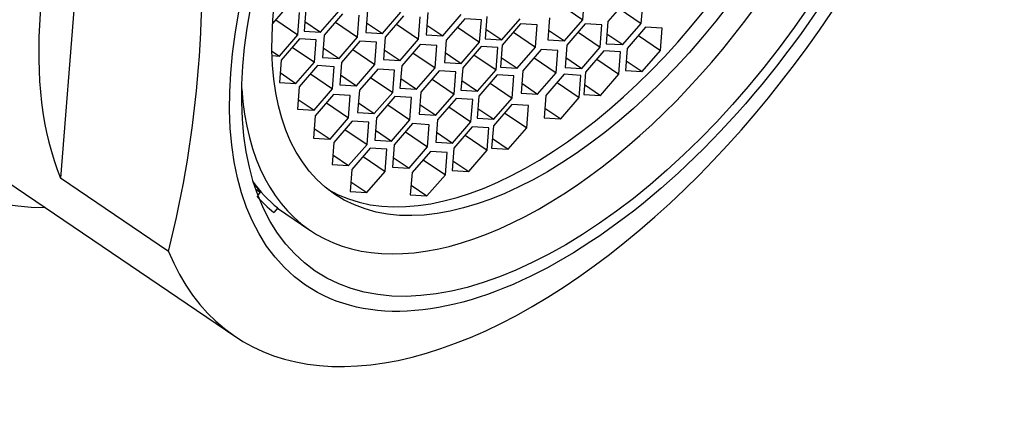
# Model space of a CAD drawing. Units: millimetres. Extents: x 0 to 1431, y 0 to 1830.
# Drawn here: x 1175 to 1195, y 566 to 574 of the extents above; entities that cross this region are included whole.
import ezdxf

# ---------------------------------------------------------------- set-up
doc = ezdxf.new("R2010")
doc.units = ezdxf.units.MM
doc.layers.add('DV6_Défaut', color=7, linetype='Continuous')
doc.layers.add('Défaut', color=7, linetype='Continuous')

# ---------------------------------------------------------------- blocks, each defined once
blk = doc.blocks.new('SE5')
at = {"layer": 'DV6_Défaut', "color": 7, "linetype": 'Continuous'}
for p, q in [((1176.671, 577.878), (1176.08, 570.417)), ((1186.616, 573.612), (1186.652, 574.061)), ((1187.494, 574.007), (1187.123, 573.578)), ((1187.794, 573.538), (1187.83, 573.987)), ((1180.565, 573.778), (1180.357, 573.538)), ((1180.865, 573.308), (1180.901, 573.757)), ((1181.026, 573.829), (1180.99, 573.38)), ((1181.326, 573.36), (1181.697, 573.789)), ((1182.271, 573.804), (1182.235, 573.355)), ((1182.571, 573.334), (1182.942, 573.763)), ((1183.488, 573.755), (1183.452, 573.306)), ((1186.171, 573.914), (1186.616, 573.612)), ((1187.349, 573.84), (1187.794, 573.538)), ((1180.42, 573.61), (1180.865, 573.308)), ((1181.006, 573.577), (1181.326, 573.36)), ((1181.768, 573.728), (1181.397, 573.299)), ((1181.623, 573.56), (1182.069, 573.258)), ((1182.069, 573.258), (1182.104, 573.707)), ((1182.251, 573.551), (1182.571, 573.334)), ((1183, 573.687), (1182.628, 573.259)), ((1183.3, 573.218), (1183.336, 573.667)), ((1183.788, 573.285), (1184.159, 573.714)), ((1184.232, 573.63), (1183.861, 573.201)), ((1184.568, 573.61), (1184.232, 573.63)), ((1184.533, 573.161), (1184.568, 573.61)), ((1184.68, 573.674), (1184.644, 573.225)), ((1184.98, 573.205), (1185.351, 573.633)), ((1185.944, 573.653), (1185.909, 573.204)), ((1186.245, 573.183), (1186.616, 573.612)), ((1187.123, 573.578), (1187.087, 573.129)), ((1187.423, 573.109), (1187.794, 573.538)), ((1180.99, 573.38), (1181.326, 573.36)), ((1182.235, 573.355), (1182.571, 573.334)), ((1182.855, 573.52), (1183.3, 573.218)), ((1183.468, 573.503), (1183.788, 573.285)), ((1184.087, 573.463), (1184.533, 573.161)), ((1184.66, 573.422), (1184.98, 573.205)), ((1185.361, 573.53), (1184.99, 573.102)), ((1185.216, 573.363), (1185.661, 573.061)), ((1185.697, 573.51), (1185.361, 573.53)), ((1185.661, 573.061), (1185.697, 573.51)), ((1185.924, 573.401), (1186.245, 573.183)), ((1186.664, 573.528), (1186.293, 573.099)), ((1186.519, 573.36), (1186.964, 573.058)), ((1187, 573.507), (1186.664, 573.528)), ((1186.964, 573.058), (1187, 573.507)), ((1187.882, 573.463), (1187.511, 573.034)), ((1188.218, 573.443), (1187.882, 573.463)), ((1188.182, 572.994), (1188.218, 573.443)), ((1180.494, 572.88), (1180.865, 573.308)), ((1180.9, 573.226), (1180.528, 572.797)), ((1181.235, 573.206), (1180.9, 573.226)), ((1181.2, 572.757), (1181.235, 573.206)), ((1181.397, 573.299), (1181.362, 572.85)), ((1181.697, 572.83), (1182.069, 573.258)), ((1182.119, 573.179), (1181.748, 572.75)), ((1182.455, 573.159), (1182.119, 573.179)), ((1182.419, 572.71), (1182.455, 573.159)), ((1182.628, 573.259), (1182.593, 572.81)), ((1182.929, 572.789), (1183.3, 573.218)), ((1183.452, 573.306), (1183.788, 573.285)), ((1183.861, 573.201), (1183.825, 572.752)), ((1184.161, 572.732), (1184.533, 573.161)), ((1184.644, 573.225), (1184.98, 573.205)), ((1185.909, 573.204), (1186.245, 573.183)), ((1187.103, 573.326), (1187.423, 573.109)), ((1187.737, 573.296), (1188.182, 572.994)), ((1180.344, 572.981), (1180.494, 572.88)), ((1180.754, 573.059), (1181.2, 572.757)), ((1181.377, 573.047), (1181.697, 572.83)), ((1181.974, 573.012), (1182.419, 572.71)), ((1182.608, 573.006), (1182.929, 572.789)), ((1183.333, 573.11), (1182.961, 572.682)), ((1183.187, 572.943), (1183.633, 572.641)), ((1183.668, 573.09), (1183.333, 573.11)), ((1183.633, 572.641), (1183.668, 573.09)), ((1183.841, 572.949), (1184.161, 572.732)), ((1184.564, 573.07), (1184.193, 572.641)), ((1184.9, 573.05), (1184.564, 573.07)), ((1184.864, 572.601), (1184.9, 573.05)), ((1184.99, 573.102), (1184.954, 572.653)), ((1185.29, 572.632), (1185.661, 573.061)), ((1185.776, 573.011), (1185.404, 572.583)), ((1186.111, 572.991), (1185.776, 573.011)), ((1186.076, 572.542), (1186.111, 572.991)), ((1186.293, 573.099), (1186.257, 572.65)), ((1186.593, 572.63), (1186.964, 573.058)), ((1187.041, 572.984), (1186.67, 572.555)), ((1187.377, 572.963), (1187.041, 572.984)), ((1187.087, 573.129), (1187.423, 573.109)), ((1187.341, 572.514), (1187.377, 572.963)), ((1187.511, 573.034), (1187.475, 572.585)), ((1187.811, 572.565), (1188.182, 572.994)), ((1180.346, 572.889), (1180.494, 572.88)), ((1180.528, 572.797), (1180.493, 572.348)), ((1180.828, 572.328), (1181.2, 572.757)), ((1181.362, 572.85), (1181.697, 572.83)), ((1181.748, 572.75), (1181.712, 572.301)), ((1182.593, 572.81), (1182.929, 572.789)), ((1183.825, 572.752), (1184.161, 572.732)), ((1184.419, 572.903), (1184.864, 572.601)), ((1184.97, 572.85), (1185.29, 572.632)), ((1185.631, 572.844), (1186.076, 572.542)), ((1186.273, 572.847), (1186.593, 572.63)), ((1186.896, 572.816), (1187.341, 572.514)), ((1187.491, 572.782), (1187.811, 572.565)), ((1180.508, 572.545), (1180.828, 572.328)), ((1181.265, 572.686), (1180.893, 572.257)), ((1181.6, 572.665), (1181.265, 572.686)), ((1181.565, 572.216), (1181.6, 572.665)), ((1182.048, 572.281), (1182.419, 572.71)), ((1182.479, 572.618), (1182.108, 572.189)), ((1182.815, 572.597), (1182.479, 572.618)), ((1182.779, 572.148), (1182.815, 572.597)), ((1182.961, 572.682), (1182.926, 572.233)), ((1183.261, 572.212), (1183.633, 572.641)), ((1183.72, 572.583), (1183.349, 572.154)), ((1184.056, 572.563), (1183.72, 572.583)), ((1184.02, 572.113), (1184.056, 572.563)), ((1184.193, 572.641), (1184.157, 572.192)), ((1184.493, 572.172), (1184.864, 572.601)), ((1184.954, 572.653), (1185.29, 572.632)), ((1185.404, 572.583), (1185.369, 572.134)), ((1185.704, 572.113), (1186.076, 572.542)), ((1186.257, 572.65), (1186.593, 572.63)), ((1186.67, 572.555), (1186.634, 572.106)), ((1187.475, 572.585), (1187.811, 572.565)), ((1180.493, 572.348), (1180.828, 572.328)), ((1181.12, 572.518), (1181.565, 572.216)), ((1181.728, 572.498), (1182.048, 572.281)), ((1182.334, 572.45), (1182.779, 572.148)), ((1182.941, 572.43), (1183.261, 572.212)), ((1183.575, 572.416), (1184.02, 572.113)), ((1184.173, 572.389), (1184.493, 572.172)), ((1184.888, 572.502), (1184.517, 572.074)), ((1185.224, 572.482), (1184.888, 572.502)), ((1185.188, 572.033), (1185.224, 572.482)), ((1186.241, 572.511), (1185.869, 572.082)), ((1186.096, 572.343), (1186.541, 572.041)), ((1186.576, 572.49), (1186.241, 572.511)), ((1186.541, 572.041), (1186.576, 572.49)), ((1186.97, 572.086), (1187.341, 572.514)), ((1180.893, 572.257), (1180.858, 571.808)), ((1181.194, 571.787), (1181.565, 572.216)), ((1181.712, 572.301), (1182.048, 572.281)), ((1182.108, 572.189), (1182.072, 571.74)), ((1182.408, 571.72), (1182.779, 572.148)), ((1182.926, 572.233), (1183.261, 572.212)), ((1183.349, 572.154), (1183.313, 571.705)), ((1184.157, 572.192), (1184.493, 572.172)), ((1184.743, 572.335), (1185.188, 572.033)), ((1185.384, 572.33), (1185.704, 572.113)), ((1186.65, 572.303), (1186.97, 572.086)), ((1180.873, 572.005), (1181.194, 571.787)), ((1181.587, 572.103), (1181.216, 571.674)), ((1181.923, 572.082), (1181.587, 572.103)), ((1181.887, 571.633), (1181.923, 572.082)), ((1182.823, 572.065), (1182.452, 571.636)), ((1183.159, 572.045), (1182.823, 572.065)), ((1183.123, 571.596), (1183.159, 572.045)), ((1183.649, 571.685), (1184.02, 572.113)), ((1184.058, 572.023), (1183.686, 571.594)), ((1184.393, 572.003), (1184.058, 572.023)), ((1184.358, 571.554), (1184.393, 572.003)), ((1184.517, 572.074), (1184.481, 571.625)), ((1184.817, 571.604), (1185.188, 572.033)), ((1185.369, 572.134), (1185.704, 572.113)), ((1185.869, 572.082), (1185.834, 571.633)), ((1186.169, 571.613), (1186.541, 572.041)), ((1186.634, 572.106), (1186.97, 572.086)), ((1180.858, 571.808), (1181.194, 571.787)), ((1181.442, 571.935), (1181.887, 571.633)), ((1182.088, 571.937), (1182.408, 571.72)), ((1182.678, 571.898), (1183.123, 571.596)), ((1183.329, 571.902), (1183.649, 571.685)), ((1183.913, 571.856), (1184.358, 571.554)), ((1184.497, 571.821), (1184.817, 571.604)), ((1185.183, 571.9), (1184.812, 571.472)), ((1185.519, 571.88), (1185.183, 571.9)), ((1185.483, 571.431), (1185.519, 571.88)), ((1185.849, 571.83), (1186.169, 571.613)), ((1181.216, 571.674), (1181.18, 571.225)), ((1181.516, 571.205), (1181.887, 571.633)), ((1181.962, 571.568), (1181.59, 571.139)), ((1182.297, 571.547), (1181.962, 571.568)), ((1182.072, 571.74), (1182.408, 571.72)), ((1182.262, 571.098), (1182.297, 571.547)), ((1182.452, 571.636), (1182.416, 571.187)), ((1182.752, 571.167), (1183.123, 571.596)), ((1183.313, 571.705), (1183.649, 571.685)), ((1183.686, 571.594), (1183.651, 571.145)), ((1183.986, 571.125), (1184.358, 571.554)), ((1184.481, 571.625), (1184.817, 571.604)), ((1185.038, 571.733), (1185.483, 571.431)), ((1185.834, 571.633), (1186.169, 571.613)), ((1181.196, 571.422), (1181.516, 571.205)), ((1181.817, 571.4), (1182.262, 571.098)), ((1182.432, 571.384), (1182.752, 571.167)), ((1183.181, 571.517), (1182.81, 571.088)), ((1183.036, 571.349), (1183.481, 571.047)), ((1183.517, 571.496), (1183.181, 571.517)), ((1183.481, 571.047), (1183.517, 571.496)), ((1184.384, 571.45), (1184.013, 571.021)), ((1184.72, 571.43), (1184.384, 571.45)), ((1184.685, 570.981), (1184.72, 571.43)), ((1184.812, 571.472), (1184.776, 571.022)), ((1185.112, 571.002), (1185.483, 571.431)), ((1181.18, 571.225), (1181.516, 571.205)), ((1182.416, 571.187), (1182.752, 571.167)), ((1183.666, 571.342), (1183.986, 571.125)), ((1184.239, 571.283), (1184.685, 570.981)), ((1184.792, 571.219), (1185.112, 571.002)), ((1173.895, 571.097), (1179.593, 567.231)), ((1181.59, 571.139), (1181.555, 570.69)), ((1181.891, 570.67), (1182.262, 571.098)), ((1182.327, 571.024), (1181.956, 570.595)), ((1182.663, 571.004), (1182.327, 571.024)), ((1182.628, 570.555), (1182.663, 571.004)), ((1182.81, 571.088), (1182.774, 570.639)), ((1183.11, 570.619), (1183.481, 571.047)), ((1183.542, 570.957), (1183.171, 570.529)), ((1183.878, 570.937), (1183.542, 570.957)), ((1183.651, 571.145), (1183.986, 571.125)), ((1184.013, 571.021), (1183.977, 570.572)), ((1184.313, 570.552), (1184.685, 570.981)), ((1184.776, 571.022), (1185.112, 571.002)), ((1181.57, 570.887), (1181.891, 570.67)), ((1182.182, 570.857), (1182.628, 570.555)), ((1182.79, 570.836), (1183.11, 570.619)), ((1183.397, 570.79), (1183.842, 570.488)), ((1183.842, 570.488), (1183.878, 570.937)), ((1183.993, 570.769), (1184.313, 570.552)), ((1181.555, 570.69), (1181.891, 570.67)), ((1181.956, 570.595), (1181.921, 570.146)), ((1182.256, 570.126), (1182.628, 570.555)), ((1182.774, 570.639), (1183.11, 570.619)), ((1183.977, 570.572), (1184.313, 570.552)), ((1178.256, 568.941), (1176.08, 570.417)), ((1183.171, 570.529), (1183.135, 570.08)), ((1183.471, 570.059), (1183.842, 570.488)), ((1179.979, 570.314), (1180.108, 570.136)), ((1180.017, 570.197), (1180.108, 570.136)), ((1181.936, 570.343), (1182.256, 570.126)), ((1183.151, 570.276), (1183.471, 570.059)), ((1180.108, 570.136), (1180.06, 570.078)), ((1181.921, 570.146), (1182.256, 570.126)), ((1183.135, 570.08), (1183.471, 570.059)), ((1180.46, 569.818), (1180.382, 569.727)), ((1180.455, 569.812), (1181.11, 569.368))]:
    blk.add_line(p, q, dxfattribs=at)
blk.add_arc((1156.402, 574.426), 22.532, 345.9102, 5.0293, dxfattribs=at)
for centre, major_axis, start_param, end_param in [((1180.632, 581.028), (7.158, 10.551), 0, 3.486294), ((1180.632, 581.028), (-6.737, -9.931), 3.141593, 6.283185), ((1180.632, 581.028), (-6.737, -9.931), 3.141593, 6.283185), ((1186.376, 577.131), (5.266, 7.762), 2.551491, 6.283185), ((1186.116, 577.307), (4.772, 7.034), 3.176842, 6.247936), ((1186.33, 577.162), (6.737, 9.931), 2.807319, 5.126636), ((1184.154, 578.638), (-6.737, -9.931), 5.126636, 5.948912), ((1185.883, 577.465), (-5.266, -7.762), 6.09485, 6.243616), ((1185.883, 577.465), (-5.333, -7.862), 6.147383, 6.241289)]:
    blk.add_ellipse(centre, major_axis=major_axis, ratio=0.524834, start_param=start_param, end_param=end_param, dxfattribs=at)
for centre, major_axis in [((1186.831, 576.822), (-5.808, -8.561)), ((1186.831, 576.822), (-5.614, -8.276)), ((1186.376, 577.131), (4.772, 7.034))]:
    blk.add_ellipse(centre, major_axis=major_axis, ratio=0.524834, dxfattribs=at)

msp = doc.modelspace()

# ---------------------------------------------------------------- block references
at = {"layer": 'Défaut'}
msp.add_blockref('SE5', (0, 0), dxfattribs=at)

doc.saveas('drawing.dxf')
